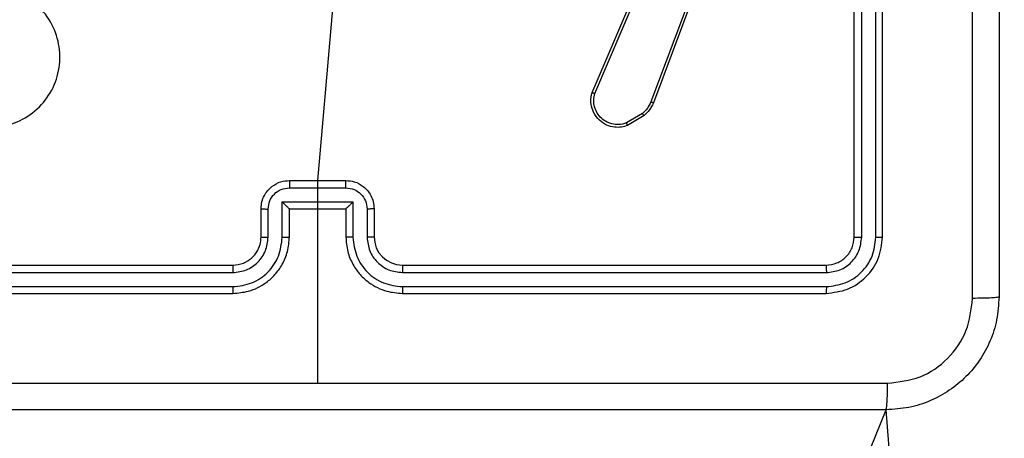
# Model space of a CAD drawing. Units: millimetres. Extents: x 4.6 to 17.7, y 7.9 to 24.3.
# Drawn here: x 9.4 to 9.5, y 11.3 to 11.3 of the extents above; entities that cross this region are included whole.
import ezdxf

# ---------------------------------------------------------------- set-up
doc = ezdxf.new("R2010")
doc.units = ezdxf.units.MM
doc.layers.add('SLD-0', color=179, linetype='Continuous')
doc.styles.add('SLDTEXTSTYLE2', font='TXT', dxfattribs={"width": 0.75})
doc.dimstyles.new('SLDDIMSTYLE1', dxfattribs={"dimtxt": 0.264583, "dimasz": 0.2, "dimexe": 0, "dimexo": 0.0625, "dimgap": 0.066146, "dimtad": 0, "dimdec": 0, "dimlfac": 75, "dimrnd": 1e-09, "dimzin": 12, "dimdsep": 46, "dimtxsty": 'SLDTEXTSTYLE2', "dimsah": 1, "dimcen": 0.09, "dimadec": 0, "dimazin": 3, "dimtfac": 1, "dimtdec": 0, "dimtofl": 0, "dimtmove": 0, "dimatfit": 3, "dimfxl": 0, "dimfrac": 2, "dimtolj": 1, "dimtzin": 12, "dimarcsym": 0})

# ---------------------------------------------------------------- blocks, each defined once
blk = doc.blocks.new('_D')
at = {"layer": 'SLD-0', "color": 7}
for p, q in [((9.296241, 21.57274), (17.477688, 21.57274)), ((17.477688, 21.57274), (17.477688, 15.159854)), ((17.477688, 7.881661), (17.477688, 14.377863)), ((12.091697, 7.881661), (17.477688, 7.881661))]:
    blk.add_line(p, q, dxfattribs=at)
for points in [[(17.477688, 21.57274), (17.427688, 21.37274), (17.527688, 21.37274)], [(17.477688, 7.881661), (17.527688, 8.081661), (17.427688, 8.081661)]]:
    blk.add_solid(points, dxfattribs=at)
at = {"layer": 'SLD-0', "color": 7, "insert": (17.346819, 14.377863), "char_height": 0.2645833, "attachment_point": 1, "rotation": 90, "style": 'SLDTEXTSTYLE2'}
blk.add_mtext('1027', dxfattribs=at)
blk = doc.blocks.new('_D_1')
at = {"layer": 'SLD-0', "color": 7}
for p, q in [((9.304481, 18.906074), (16.428191, 18.906074)), ((16.428191, 18.906074), (16.428191, 15.062105)), ((16.428191, 10.544691), (16.428191, 14.475612)), ((11.95247, 10.544691), (16.428191, 10.544691))]:
    blk.add_line(p, q, dxfattribs=at)
for points in [[(16.428191, 18.906074), (16.378191, 18.706074), (16.478191, 18.706074)], [(16.428191, 10.544691), (16.478191, 10.744691), (16.378191, 10.744691)]]:
    blk.add_solid(points, dxfattribs=at)
at = {"layer": 'SLD-0', "color": 7, "insert": (16.297322, 14.475612), "char_height": 0.2645833, "attachment_point": 1, "rotation": 90, "style": 'SLDTEXTSTYLE2'}
blk.add_mtext('627', dxfattribs=at)

msp = doc.modelspace()

# ---------------------------------------------------------------- linework, layer by layer
at = {"color": 7, "linetype": 'Continuous', "lineweight": 25}
for p, q in [((9.485157, 11.311442), (9.485157, 11.351442)), ((9.485858, 11.31141), (9.485857, 11.351437)), ((9.487192, 11.31141), (9.487191, 11.351437)), ((9.487824, 11.311442), (9.487824, 11.351442)), ((9.472115, 11.340644), (9.465945, 11.324203)), ((9.472358, 11.340564), (9.466187, 11.324118)), ((9.43628, 11.337519), (9.43449, 11.316775)), ((9.460404, 11.32509), (9.465159, 11.336247)), ((9.460662, 11.324989), (9.465412, 11.336136)), ((9.46515, 11.323108), (9.463663, 11.322218)), ((9.465308, 11.322909), (9.463758, 11.321981)), ((9.431824, 11.316775), (9.437157, 11.316775)), ((9.43449, 11.316775), (9.43449, 11.297613)), ((9.431822, 11.316081), (9.437159, 11.316081)), ((9.431155, 11.314747), (9.437826, 11.314747)), ((9.431155, 11.311411), (9.431155, 11.314747)), ((9.437826, 11.314747), (9.437826, 11.311411)), ((9.429157, 11.311442), (9.429157, 11.314109)), ((9.429821, 11.311411), (9.429821, 11.31408)), ((9.431824, 11.314109), (9.431823, 11.314109)), ((9.431824, 11.311442), (9.431824, 11.314109)), ((9.431824, 11.314109), (9.437157, 11.314109)), ((9.437157, 11.314109), (9.437157, 11.311442)), ((9.437157, 11.314109), (9.437158, 11.314109)), ((9.43916, 11.31408), (9.43916, 11.311411)), ((9.439824, 11.314109), (9.439824, 11.311442)), ((9.38649, 11.308775), (9.42649, 11.308775)), ((9.44249, 11.308775), (9.48249, 11.308775)), ((9.386459, 11.308075), (9.426485, 11.308075)), ((9.442496, 11.308075), (9.482522, 11.308075)), ((9.386459, 11.306741), (9.426485, 11.306741)), ((9.38649, 11.306109), (9.42649, 11.306109)), ((9.44249, 11.306109), (9.48249, 11.306109)), ((9.442496, 11.306741), (9.482522, 11.306741)), ((9.483429, 11.283442), (9.488157, 11.295109)), ((9.489072, 11.283442), (9.488157, 11.295109))]:
    msp.add_line(p, q, dxfattribs=at)
msp.add_arc((9.442491, 11.311442), 0.002667, 179.99951, 269.99707, dxfattribs=at)
for points, knots in [([(9.496321, 11.305632), (9.496321, 11.317585), (9.49632, 11.34149), (9.49632, 11.377394), (9.496321, 11.401299), (9.496321, 11.413252)], [0, 0, 0, 0, 0.333337, 0.666663, 1, 1, 1, 1]), ([(9.498824, 11.413109), (9.498824, 11.401189), (9.498824, 11.377346), (9.498824, 11.341538), (9.498824, 11.317695), (9.498824, 11.305775)], [0, 0, 0, 0, 0.333297, 0.666703, 1, 1, 1, 1]), ([(9.39878, 11.32373), (9.398376, 11.324208), (9.397486, 11.325262), (9.396794, 11.32732), (9.396804, 11.329593), (9.397549, 11.331758), (9.39899, 11.33353), (9.400924, 11.334735), (9.403146, 11.335229), (9.405412, 11.334957), (9.407459, 11.333952), (9.409063, 11.332328), (9.410032, 11.330262), (9.410268, 11.327994), (9.409742, 11.325776), (9.408505, 11.323859), (9.406707, 11.322457), (9.404544, 11.321729), (9.40227, 11.321767), (9.400251, 11.322472), (9.399229, 11.323346), (9.39878, 11.32373)], [0, 0, 0, 0, 0.044737, 0.098641, 0.151937, 0.205874, 0.260194, 0.313199, 0.366986, 0.420859, 0.47434, 0.527989, 0.58191, 0.635432, 0.689071, 0.742824, 0.79663, 0.850209, 0.903793, 0.957774, 1, 1, 1, 1]), ([(9.463758, 11.321981), (9.46357, 11.321921), (9.463168, 11.321792), (9.462486, 11.321793), (9.461752, 11.321993), (9.461039, 11.322464), (9.46052, 11.323164), (9.460291, 11.323927), (9.460274, 11.324571), (9.460365, 11.324933), (9.460404, 11.32509)], [0, 0, 0, 0, 0.103759, 0.221729, 0.353856, 0.500175, 0.664921, 0.803258, 0.914946, 1, 1, 1, 1]), ([(9.460404, 11.32509), (9.460407, 11.325088), (9.460413, 11.325085), (9.460452, 11.325069), (9.4605, 11.32505), (9.460547, 11.325032), (9.460602, 11.325011), (9.460642, 11.324997), (9.460662, 11.324989)], [0, 0, 0, 0, 0.205105, 0.440348, 0.568675, 0.704883, 0.848928, 1, 1, 1, 1]), ([(9.463663, 11.322218), (9.463402, 11.322145), (9.462947, 11.322018), (9.462306, 11.322099), (9.461762, 11.3223), (9.461272, 11.322639), (9.460864, 11.323136), (9.460616, 11.323726), (9.460527, 11.324366), (9.460617, 11.324781), (9.460662, 11.324989)], [0, 0, 0, 0, 0.1586425, 0.2769123, 0.3748803, 0.5000161, 0.6249905, 0.750039, 0.874985, 1, 1, 1, 1]), ([(9.465945, 11.324203), (9.465849, 11.323993), (9.465658, 11.323575), (9.465319, 11.323264), (9.46515, 11.323108)], [0, 0, 0, 0, 0.500005, 1, 1, 1, 1]), ([(9.466187, 11.324118), (9.46608, 11.323884), (9.465869, 11.323422), (9.465493, 11.323079), (9.465308, 11.322909)], [0, 0, 0, 0, 0.505588, 1, 1, 1, 1]), ([(9.466187, 11.324118), (9.466182, 11.324119), (9.466172, 11.324121), (9.466108, 11.324143), (9.466029, 11.324172), (9.465973, 11.324192), (9.465945, 11.324203)], [0, 0, 0, 0, 0.279602, 0.558904, 0.779476, 1, 1, 1, 1]), ([(9.465308, 11.322909), (9.465305, 11.322913), (9.465299, 11.322921), (9.465257, 11.322973), (9.465205, 11.323038), (9.465168, 11.323085), (9.46515, 11.323108)], [0, 0, 0, 0, 0.279494, 0.5589685, 0.7791165, 1, 1, 1, 1]), ([(9.463758, 11.321981), (9.463756, 11.321985), (9.463753, 11.321993), (9.463732, 11.322046), (9.463701, 11.322125), (9.463676, 11.322187), (9.463663, 11.322218)], [0, 0, 0, 0, 0.2501408, 0.5000968, 0.7503922, 1, 1, 1, 1]), ([(9.429157, 11.314109), (9.429173, 11.31433), (9.429204, 11.314759), (9.429437, 11.315345), (9.429762, 11.315832), (9.430266, 11.316316), (9.430964, 11.316699), (9.431555, 11.316752), (9.431824, 11.316775)], [0, 0, 0, 0, 0.158415, 0.307389, 0.446855, 0.576859, 0.807276, 1, 1, 1, 1]), ([(9.431824, 11.316775), (9.431824, 11.316773), (9.431823, 11.316767), (9.431823, 11.316725), (9.431823, 11.31666), (9.431823, 11.316574), (9.431822, 11.316467), (9.431822, 11.316346), (9.431822, 11.316216), (9.431822, 11.316126), (9.431822, 11.316081)], [0, 0, 0, 0, 0.125192, 0.250171, 0.375283, 0.500049, 0.62493, 0.749952, 0.874937, 1, 1, 1, 1]), ([(9.437159, 11.316081), (9.437159, 11.316126), (9.437159, 11.316216), (9.437159, 11.316346), (9.437159, 11.316467), (9.437158, 11.316574), (9.437158, 11.31666), (9.437158, 11.316725), (9.437157, 11.316767), (9.437157, 11.316773), (9.437157, 11.316775)], [0, 0, 0, 0, 0.125063, 0.250048, 0.37507, 0.499951, 0.624717, 0.749829, 0.874808, 1, 1, 1, 1]), ([(9.437157, 11.316775), (9.437426, 11.316752), (9.438017, 11.316699), (9.438715, 11.316316), (9.439219, 11.315832), (9.439544, 11.315345), (9.439777, 11.314759), (9.439808, 11.31433), (9.439824, 11.314109)], [0, 0, 0, 0, 0.192741, 0.423157, 0.553146, 0.692611, 0.841584, 1, 1, 1, 1]), ([(9.429821, 11.31408), (9.429853, 11.314341), (9.429916, 11.314864), (9.430373, 11.315527), (9.431035, 11.315989), (9.43156, 11.316051), (9.431822, 11.316081)], [0, 0, 0, 0, 0.24989, 0.499841, 0.74955, 1, 1, 1, 1]), ([(9.437159, 11.316081), (9.437421, 11.316051), (9.437946, 11.315989), (9.438608, 11.315527), (9.439065, 11.314864), (9.439128, 11.314341), (9.43916, 11.31408)], [0, 0, 0, 0, 0.250474, 0.50016, 0.750111, 1, 1, 1, 1]), ([(9.431155, 11.314747), (9.431229, 11.314674), (9.431376, 11.314527), (9.431556, 11.314352), (9.431681, 11.314232), (9.431757, 11.314162), (9.431808, 11.314117), (9.431818, 11.314112), (9.431823, 11.314109)], [0, 0, 0, 0, 0.251482, 0.502673, 0.646666, 0.775714, 0.8927, 1, 1, 1, 1]), ([(9.437826, 11.314747), (9.437752, 11.314674), (9.437605, 11.314527), (9.437426, 11.314352), (9.437299, 11.314232), (9.437223, 11.314162), (9.437173, 11.314118), (9.437163, 11.314112), (9.437158, 11.314109)], [0, 0, 0, 0, 0.25156, 0.502618, 0.646529, 0.7757692, 0.8926877, 1, 1, 1, 1]), ([(9.429157, 11.314109), (9.42917, 11.314105), (9.429196, 11.314096), (9.429372, 11.314086), (9.429591, 11.314081), (9.429744, 11.31408), (9.429821, 11.31408)], [0, 0, 0, 0, 0.27976, 0.559067, 0.779438, 1, 1, 1, 1]), ([(9.439824, 11.314109), (9.439811, 11.314105), (9.439785, 11.314096), (9.439609, 11.314086), (9.43939, 11.314081), (9.439237, 11.31408), (9.43916, 11.31408)], [0, 0, 0, 0, 0.279773, 0.559075, 0.779442, 1, 1, 1, 1]), ([(9.426485, 11.306741), (9.427098, 11.306811), (9.428019, 11.306915), (9.429102, 11.307507), (9.430039, 11.308284), (9.430934, 11.309584), (9.431081, 11.310802), (9.431155, 11.311411)], [0, 0, 0, 0, 0.250105, 0.3764, 0.500737, 0.750366, 1, 1, 1, 1]), ([(9.426485, 11.308075), (9.426923, 11.308126), (9.427797, 11.308228), (9.4289, 11.308999), (9.429662, 11.310104), (9.429768, 11.310976), (9.429821, 11.311411)], [0, 0, 0, 0, 0.2504252, 0.5001041, 0.7500731, 1, 1, 1, 1]), ([(9.42649, 11.306109), (9.426985, 11.306149), (9.428109, 11.306241), (9.429474, 11.306939), (9.430512, 11.307875), (9.431209, 11.308859), (9.43172, 11.310073), (9.431788, 11.310975), (9.431824, 11.311442)], [0, 0, 0, 0, 0.1771576, 0.4023948, 0.5336524, 0.6770104, 0.8324625, 1, 1, 1, 1]), ([(9.42649, 11.308775), (9.426833, 11.308814), (9.427472, 11.308885), (9.428287, 11.309405), (9.4288, 11.31004), (9.429102, 11.310744), (9.429138, 11.311197), (9.429157, 11.311442)], [0, 0, 0, 0, 0.244402, 0.456908, 0.674684, 0.824037, 1, 1, 1, 1]), ([(9.429157, 11.311442), (9.429167, 11.311438), (9.429188, 11.31143), (9.42934, 11.31142), (9.42956, 11.311413), (9.429734, 11.311412), (9.429821, 11.311411)], [0, 0, 0, 0, 0.250126, 0.500041, 0.749802, 1, 1, 1, 1]), ([(9.431155, 11.311411), (9.431242, 11.311412), (9.431417, 11.311413), (9.431639, 11.31142), (9.431792, 11.31143), (9.431813, 11.311438), (9.431824, 11.311442)], [0, 0, 0, 0, 0.250179, 0.4998966, 0.7497841, 1, 1, 1, 1]), ([(9.437826, 11.311411), (9.437739, 11.311412), (9.437564, 11.311413), (9.437342, 11.31142), (9.437189, 11.31143), (9.437168, 11.311438), (9.437157, 11.311442)], [0, 0, 0, 0, 0.250163, 0.499928, 0.7498, 1, 1, 1, 1]), ([(9.437157, 11.311442), (9.437193, 11.310975), (9.437261, 11.310073), (9.437772, 11.308859), (9.438469, 11.307874), (9.439507, 11.306939), (9.440872, 11.306241), (9.441996, 11.306149), (9.44249, 11.306109)], [0, 0, 0, 0, 0.167538, 0.32299, 0.466348, 0.597613, 0.822842, 1, 1, 1, 1]), ([(9.437826, 11.311411), (9.4379, 11.310802), (9.438047, 11.309584), (9.438942, 11.308284), (9.439879, 11.307508), (9.440962, 11.306915), (9.441883, 11.30681), (9.442496, 11.306741)], [0, 0, 0, 0, 0.2496369, 0.4992637, 0.6235746, 0.7498915, 1, 1, 1, 1]), ([(9.439824, 11.311442), (9.439813, 11.311438), (9.439793, 11.31143), (9.439641, 11.31142), (9.439421, 11.311413), (9.439247, 11.311412), (9.43916, 11.311411)], [0, 0, 0, 0, 0.2501534, 0.5000799, 0.7497897, 1, 1, 1, 1]), ([(9.43916, 11.311411), (9.439211, 11.310974), (9.439312, 11.310101), (9.440082, 11.308998), (9.441187, 11.308235), (9.44206, 11.308129), (9.442496, 11.308075)], [0, 0, 0, 0, 0.2505017, 0.5001485, 0.7500962, 1, 1, 1, 1]), ([(9.48249, 11.308775), (9.48284, 11.308815), (9.483538, 11.308895), (9.48442, 11.309512), (9.485037, 11.310394), (9.485117, 11.311093), (9.485157, 11.311442)], [0, 0, 0, 0, 0.250006, 0.499873, 0.749826, 1, 1, 1, 1]), ([(9.48249, 11.306109), (9.483189, 11.306189), (9.484586, 11.306349), (9.486349, 11.307582), (9.487583, 11.309345), (9.487744, 11.310743), (9.487824, 11.311442)], [0, 0, 0, 0, 0.249956, 0.499864, 0.74984, 1, 1, 1, 1]), ([(9.482522, 11.306741), (9.483131, 11.306814), (9.484349, 11.306962), (9.485651, 11.307858), (9.486427, 11.308796), (9.487019, 11.309879), (9.487123, 11.310799), (9.487192, 11.31141)], [0, 0, 0, 0, 0.249636, 0.499234, 0.623815, 0.74984, 1, 1, 1, 1]), ([(9.482522, 11.308075), (9.482959, 11.308124), (9.483616, 11.308198), (9.48439, 11.308621), (9.485059, 11.309176), (9.485699, 11.310105), (9.485805, 11.310975), (9.485858, 11.31141)], [0, 0, 0, 0, 0.250153, 0.376177, 0.500805, 0.750389, 1, 1, 1, 1]), ([(9.485157, 11.311442), (9.485171, 11.311437), (9.485199, 11.311428), (9.485387, 11.311417), (9.485619, 11.311411), (9.485778, 11.311411), (9.485858, 11.31141)], [0, 0, 0, 0, 0.279799, 0.558959, 0.779501, 1, 1, 1, 1]), ([(9.487192, 11.31141), (9.487286, 11.311411), (9.487473, 11.311413), (9.48768, 11.311421), (9.487801, 11.311431), (9.487816, 11.311439), (9.487824, 11.311442)], [0, 0, 0, 0, 0.279759, 0.559153, 0.779414, 1, 1, 1, 1]), ([(9.42649, 11.308775), (9.42649, 11.308773), (9.426489, 11.308767), (9.426488, 11.308724), (9.426487, 11.308659), (9.426487, 11.308571), (9.426486, 11.308464), (9.426486, 11.308342), (9.426485, 11.308211), (9.426485, 11.308121), (9.426485, 11.308075)], [0, 0, 0, 0, 0.12513, 0.250114, 0.37512, 0.500002, 0.624701, 0.749737, 0.874774, 1, 1, 1, 1]), ([(9.44249, 11.308775), (9.442491, 11.308773), (9.442491, 11.308767), (9.442493, 11.308724), (9.442493, 11.308659), (9.442494, 11.308571), (9.442495, 11.308464), (9.442495, 11.308342), (9.442496, 11.308211), (9.442496, 11.308121), (9.442496, 11.308075)], [0, 0, 0, 0, 0.1251302, 0.2501143, 0.3751203, 0.5000016, 0.624701, 0.7497368, 0.8747745, 1, 1, 1, 1]), ([(9.48249, 11.308775), (9.482495, 11.308762), (9.482505, 11.308734), (9.482515, 11.308546), (9.482521, 11.308314), (9.482522, 11.308155), (9.482522, 11.308075)], [0, 0, 0, 0, 0.280046, 0.559275, 0.779665, 1, 1, 1, 1]), ([(9.426485, 11.306741), (9.426485, 11.306657), (9.426486, 11.30649), (9.426487, 11.306282), (9.426488, 11.306138), (9.42649, 11.306119), (9.42649, 11.306109)], [0, 0, 0, 0, 0.249949, 0.499723, 0.749689, 1, 1, 1, 1]), ([(9.442496, 11.306741), (9.442496, 11.306657), (9.442495, 11.30649), (9.442494, 11.306281), (9.442492, 11.306138), (9.442491, 11.306119), (9.44249, 11.306109)], [0, 0, 0, 0, 0.250052, 0.49967, 0.749662, 1, 1, 1, 1]), ([(9.482522, 11.306741), (9.482521, 11.306647), (9.48252, 11.30646), (9.482511, 11.306253), (9.482501, 11.306132), (9.482494, 11.306117), (9.48249, 11.306109)], [0, 0, 0, 0, 0.2797194, 0.5591381, 0.7796463, 1, 1, 1, 1]), ([(9.498824, 11.305775), (9.498781, 11.305048), (9.498695, 11.303613), (9.49783, 11.300944), (9.495889, 11.298041), (9.492987, 11.296102), (9.490318, 11.295237), (9.488884, 11.295152), (9.488157, 11.295109)], [0, 0, 0, 0, 0.130543, 0.257566, 0.500017, 0.742668, 0.869632, 1, 1, 1, 1]), ([(9.4883, 11.297611), (9.48935, 11.297732), (9.49145, 11.297974), (9.494105, 11.299827), (9.495952, 11.302484), (9.496198, 11.304583), (9.496321, 11.305632)], [0, 0, 0, 0, 0.249959, 0.500056, 0.749964, 1, 1, 1, 1]), ([(9.498824, 11.305775), (9.498786, 11.305757), (9.498712, 11.305721), (9.498142, 11.305675), (9.497317, 11.305642), (9.496653, 11.305636), (9.496321, 11.305632)], [0, 0, 0, 0, 0.25042, 0.500136, 0.750072, 1, 1, 1, 1]), ([(9.380681, 11.297611), (9.389644, 11.297612), (9.407571, 11.297612), (9.425518, 11.297613), (9.43449, 11.297613)], [0, 0, 0, 0, 0.500008, 1, 1, 1, 1]), ([(9.43449, 11.297613), (9.443463, 11.297613), (9.46141, 11.297612), (9.479337, 11.297612), (9.4883, 11.297611)], [0, 0, 0, 0, 0.499992, 1, 1, 1, 1]), ([(9.488157, 11.295109), (9.488175, 11.295148), (9.488211, 11.295226), (9.488257, 11.29579), (9.488291, 11.296613), (9.488297, 11.297278), (9.4883, 11.297611)], [0, 0, 0, 0, 0.249923, 0.499836, 0.749579, 1, 1, 1, 1]), ([(9.488157, 11.295109), (9.476238, 11.295109), (9.452395, 11.295109), (9.416586, 11.295109), (9.392743, 11.295109), (9.380824, 11.295109)], [0, 0, 0, 0, 0.333296, 0.666702, 1, 1, 1, 1])]:
    msp.add_open_spline(points, degree=3, knots=knots, dxfattribs=at)

# ---------------------------------------------------------------- dimensions: what is measured, and where the dimension line sits
at = {"layer": 'SLD-0', "color": 7}
for base, p1, p2, picture, middle in [((17.477688, 21.57274), (12.091697, 7.881661), (9.296241, 21.57274), '_D', (17.477688, 14.768858)), ((16.428191, 10.544691), (9.304481, 18.906074), (11.95247, 10.544691), '_D_1', (16.428191, 14.768858))]:
    dim = msp.add_linear_dim(base=base, p1=p1, p2=p2, angle=90, dimstyle='SLDDIMSTYLE1', dxfattribs=at)
    dim.commit()
    dim.dimension.update_dxf_attribs({"geometry": picture, "text_midpoint": middle, "dimtype": 160})

doc.saveas('drawing.dxf')
